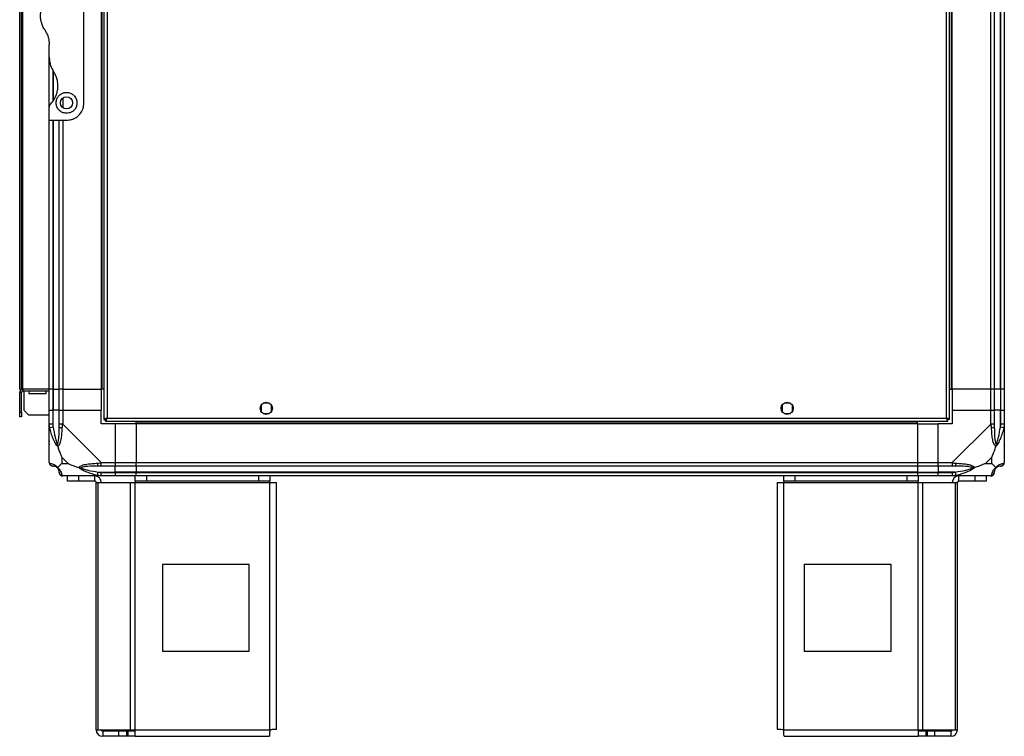
# Model space of a CAD drawing. Units: millimetres. Extents: x 291 to 6733, y 228 to 3729.
# Drawn here: x 3724 to 4291, y 1272 to 1685 of the extents above; entities that cross this region are included whole.
import ezdxf

# ---------------------------------------------------------------- set-up
doc = ezdxf.new("R2010")
doc.units = ezdxf.units.MM

msp = doc.modelspace()

# ---------------------------------------------------------------- linework, layer by layer
at = {"linetype": 'Continuous', "lineweight": 25}
for p, q in [((3772.6, 2459.26), (3772.6, 1454.28)), ((3774.4, 2458.47), (3774.4, 1455.07)), ((4257.8, 1455.07), (4257.8, 2458.47)), ((4259.6, 1454.28), (4259.6, 2459.26)), ((3724.1, 1471.77), (3724.1, 2441.77)), ((3725.1, 1471.77), (3725.1, 2441.77)), ((3725.9, 1471.77), (3725.9, 2441.77)), ((3771.1, 2441.77), (3771.1, 1471.77)), ((3771.45, 2441.77), (3771.45, 1471.77)), ((4260.75, 1471.77), (4260.75, 2441.77)), ((4261.1, 1471.77), (4261.1, 2441.77)), ((4283.35, 1471.77), (4283.35, 2441.77)), ((4285.35, 2441.77), (4285.35, 1471.77)), ((4288.85, 1471.77), (4288.85, 2441.77)), ((4289.1, 1471.77), (4289.1, 2441.77)), ((4291.1, 2441.77), (4291.1, 1471.77)), ((3761.1, 1636.77), (3761.1, 1696.77)), ((3741.1, 1663.15), (3741.1, 1670.39)), ((3741.1, 1634.41), (3741.1, 1663.15)), ((3743.1, 1655.86), (3743.1, 1637.48)), ((3743.35, 1654.97), (3743.35, 1637.85)), ((3748.85, 1639.45), (3748.85, 1634.09)), ((3741.1, 1626.77), (3741.1, 1634.41)), ((3741.1, 1626.77), (3751.1, 1626.77)), ((3741.1, 1471.77), (3741.1, 1626.77)), ((3743.1, 1626.77), (3743.1, 1471.77)), ((3743.35, 1626.77), (3743.35, 1471.77)), ((3746.85, 1471.77), (3746.85, 1626.77)), ((3748.85, 1626.77), (3748.85, 1471.77)), ((3724.1, 1471.77), (3725.1, 1471.77)), ((3725.1, 1469.97), (3724.1, 1469.97)), ((3724.1, 1458.6), (3724.1, 1469.97)), ((3725.1, 1471.77), (3725.9, 1471.77)), ((3725.1, 1458.6), (3725.1, 1469.97)), ((3725.9, 1471.77), (3725.9, 1470.77)), ((3741.1, 1471.77), (3725.9, 1471.77)), ((3725.9, 1470.77), (3741.1, 1470.77)), ((3726.6, 1459.6), (3726.6, 1470.77)), ((3729.35, 1470.77), (3729.35, 1469.27)), ((3729.35, 1469.27), (3739.35, 1469.27)), ((3739.35, 1469.27), (3739.35, 1470.77)), ((3743.1, 1471.77), (3741.1, 1471.77)), ((3741.1, 1459.77), (3741.1, 1471.77)), ((3743.1, 1471.77), (3743.35, 1471.77)), ((3743.1, 1471.77), (3743.1, 1459.77)), ((3743.35, 1471.77), (3746.85, 1471.77)), ((3743.35, 1471.77), (3743.35, 1459.77)), ((3748.85, 1471.77), (3746.85, 1471.77)), ((3746.85, 1459.77), (3746.85, 1471.77)), ((3748.85, 1471.77), (3771.1, 1471.77)), ((3748.85, 1471.77), (3748.85, 1459.77)), ((3771.45, 1471.77), (3771.1, 1471.77)), ((3771.1, 1471.77), (3771.1, 1459.77)), ((3772.6, 1471.77), (3771.45, 1471.77)), ((4259.6, 1471.77), (4260.75, 1471.77)), ((4260.75, 1471.77), (4261.1, 1471.77)), ((4283.35, 1471.77), (4261.1, 1471.77)), ((4261.1, 1471.77), (4261.1, 1459.77)), ((4285.35, 1471.77), (4283.35, 1471.77)), ((4283.35, 1459.77), (4283.35, 1471.77)), ((4288.85, 1471.77), (4285.35, 1471.77)), ((4285.35, 1471.77), (4285.35, 1459.77)), ((4289.1, 1471.77), (4288.85, 1471.77)), ((4288.85, 1471.77), (4288.85, 1459.77)), ((4291.1, 1471.77), (4289.1, 1471.77)), ((4289.1, 1459.77), (4289.1, 1471.77)), ((4291.1, 1471.77), (4291.1, 1459.77)), ((3867.91, 1463.77), (3864.3, 1463.77)), ((4167.91, 1463.77), (4164.3, 1463.77)), ((3724.1, 1458.6), (3725.1, 1458.6)), ((3724.1, 1455.77), (3724.1, 1458.6)), ((3725.1, 1458.6), (3725.1, 1455.77)), ((3726.6, 1459.6), (3729.43, 1456.77)), ((3741.1, 1451.72), (3741.1, 1459.77)), ((3741.1, 1459.77), (3743.1, 1459.77)), ((3743.1, 1459.77), (3743.1, 1451.72)), ((3743.35, 1459.77), (3743.1, 1459.77)), ((3743.35, 1449.99), (3743.35, 1459.77)), ((3746.85, 1459.77), (3743.35, 1459.77)), ((3746.85, 1451.72), (3746.85, 1459.77)), ((3746.85, 1459.77), (3748.85, 1459.77)), ((3748.85, 1459.77), (3748.85, 1451.72)), ((3748.85, 1459.77), (3771.1, 1459.77)), ((3771.1, 1451.77), (3771.1, 1459.77)), ((3863.1, 1462.57), (3863.1, 1458.97)), ((3864.3, 1457.77), (3867.91, 1457.77)), ((3869.1, 1458.97), (3869.1, 1462.57)), ((4163.1, 1462.57), (4163.1, 1458.97)), ((4164.3, 1457.77), (4167.91, 1457.77)), ((4169.1, 1458.97), (4169.1, 1462.57)), ((4261.1, 1459.77), (4261.1, 1451.77)), ((4261.1, 1459.77), (4283.35, 1459.77)), ((4283.35, 1451.72), (4283.35, 1459.77)), ((4283.35, 1459.77), (4285.35, 1459.77)), ((4285.35, 1459.77), (4285.35, 1451.72)), ((4288.85, 1459.77), (4285.35, 1459.77)), ((4288.85, 1449.99), (4288.85, 1459.77)), ((4289.1, 1459.77), (4288.85, 1459.77)), ((4289.1, 1451.72), (4289.1, 1459.77)), ((4289.1, 1459.77), (4291.1, 1459.77)), ((4291.1, 1459.77), (4291.1, 1451.72)), ((3725.1, 1455.77), (3724.1, 1455.77)), ((3741.1, 1456.77), (3729.43, 1456.77)), ((3741.1, 1429.52), (3741.1, 1451.72)), ((3748.85, 1451.72), (3771.05, 1429.52)), ((3779.1, 1451.77), (3771.1, 1451.77)), ((3772.6, 1454.28), (3773.6, 1454.28)), ((3773.6, 1454.31), (3773.6, 1454.27)), ((3773.6, 1454.27), (3773.61, 1454.27)), ((3773.61, 1453.27), (3773.61, 1454.27)), ((3773.61, 1453.27), (4258.59, 1453.27)), ((3774.4, 1455.07), (4257.8, 1455.07)), ((3779.1, 1451.77), (3779.1, 1429.52)), ((3791.1, 1451.77), (3779.1, 1451.77)), ((3791.1, 1452.12), (3791.1, 1453.27)), ((4241.1, 1452.12), (3791.1, 1452.12)), ((3791.1, 1451.77), (3791.1, 1452.12)), ((4241.1, 1451.77), (3791.1, 1451.77)), ((3791.1, 1451.77), (3791.1, 1429.52)), ((4241.1, 1452.12), (4241.1, 1453.27)), ((4241.1, 1451.77), (4241.1, 1452.12)), ((4241.1, 1451.77), (4241.1, 1429.52)), ((4241.1, 1451.77), (4253.1, 1451.77)), ((4261.1, 1451.77), (4253.1, 1451.77)), ((4253.1, 1429.52), (4253.1, 1451.77)), ((4258.59, 1454.27), (4258.6, 1454.27)), ((4258.59, 1453.27), (4258.59, 1454.27)), ((4258.6, 1454.28), (4258.6, 1454.27)), ((4259.6, 1454.28), (4258.6, 1454.28)), ((4261.15, 1429.52), (4283.35, 1451.72)), ((4291.1, 1451.72), (4291.1, 1429.52)), ((3743.35, 1449.99), (3741.43, 1449.6)), ((4290.77, 1449.6), (4288.85, 1449.99)), ((3741.1, 1439.92), (3741.45, 1440.27)), ((4290.75, 1440.27), (4291.1, 1439.92)), ((3748.29, 1432.65), (3748.29, 1428.95)), ((3751.99, 1428.95), (3748.29, 1432.65)), ((3748.29, 1428.95), (3751.99, 1428.95)), ((3771.05, 1429.52), (3779.1, 1429.52)), ((3779.1, 1429.52), (3779.1, 1427.52)), ((3779.1, 1429.52), (3791.1, 1429.52)), ((3791.1, 1427.52), (3791.1, 1429.52)), ((3791.1, 1429.52), (4241.1, 1429.52)), ((4241.1, 1429.52), (4241.1, 1427.52)), ((4241.1, 1429.52), (4253.1, 1429.52)), ((4253.1, 1429.52), (4261.15, 1429.52)), ((4253.1, 1427.52), (4253.1, 1429.52)), ((4283.92, 1432.65), (4280.22, 1428.95)), ((4280.22, 1428.95), (4283.92, 1428.95)), ((4283.92, 1428.95), (4283.92, 1432.65)), ((3768.93, 1422.1), (3769.33, 1424.02)), ((3769.33, 1424.02), (3779.1, 1424.02)), ((3779.1, 1427.52), (3771.05, 1427.52)), ((3771.05, 1423.77), (3779.1, 1423.77)), ((3779.1, 1424.02), (3779.1, 1427.52)), ((3791.1, 1427.52), (3779.1, 1427.52)), ((3779.1, 1423.77), (3779.1, 1424.02)), ((3791.1, 1424.02), (3779.1, 1424.02)), ((3779.1, 1423.77), (3779.1, 1421.77)), ((3779.1, 1423.77), (3791.1, 1423.77)), ((4241.1, 1427.52), (3791.1, 1427.52)), ((3791.1, 1427.52), (3791.1, 1424.02)), ((4241.1, 1424.02), (3791.1, 1424.02)), ((3791.1, 1424.02), (3791.1, 1423.77)), ((3791.1, 1423.77), (4241.1, 1423.77)), ((3791.1, 1421.77), (3791.1, 1423.77)), ((4241.1, 1427.52), (4241.1, 1424.02)), ((4253.1, 1427.52), (4241.1, 1427.52)), ((4241.1, 1424.02), (4241.1, 1423.77)), ((4241.1, 1424.02), (4253.1, 1424.02)), ((4241.1, 1423.77), (4241.1, 1421.77)), ((4241.1, 1423.77), (4253.1, 1423.77)), ((4261.15, 1427.52), (4253.1, 1427.52)), ((4253.1, 1427.52), (4253.1, 1424.02)), ((4262.88, 1424.02), (4253.1, 1424.02)), ((4253.1, 1424.02), (4253.1, 1423.77)), ((4253.1, 1423.77), (4261.15, 1423.77)), ((4253.1, 1421.77), (4253.1, 1423.77)), ((4262.88, 1424.02), (4263.27, 1422.1)), ((3771.05, 1421.77), (3748.85, 1421.77)), ((3751.6, 1418.77), (3751.6, 1421.77)), ((3757.97, 1418.77), (3751.6, 1418.77)), ((3757.97, 1421.77), (3757.97, 1418.77)), ((3767.3, 1418.77), (3757.97, 1418.77)), ((3767.3, 1418.77), (3767.3, 1421.77)), ((3768.1, 1275.57), (3768.1, 1417.97)), ((3768.1, 1417.97), (3769.22, 1417.97)), ((3769.22, 1275.57), (3769.22, 1417.97)), ((3769.22, 1417.97), (3787.99, 1417.97)), ((3779.1, 1421.77), (3771.05, 1421.77)), ((3791.1, 1421.77), (3779.1, 1421.77)), ((3787.99, 1275.57), (3787.99, 1417.97)), ((3787.99, 1417.97), (3790.68, 1417.97)), ((3790.68, 1418.77), (3790.68, 1421.77)), ((3797.04, 1418.77), (3790.68, 1418.77)), ((3790.68, 1418.77), (3790.68, 1417.97)), ((3790.68, 1417.97), (3868.1, 1417.97)), ((3790.68, 1275.57), (3790.68, 1417.97)), ((4241.1, 1421.77), (3791.1, 1421.77)), ((3797.04, 1421.77), (3797.04, 1418.77)), ((3861.74, 1418.77), (3797.04, 1418.77)), ((3861.74, 1418.77), (3861.74, 1421.77)), ((3868.1, 1418.77), (3861.74, 1418.77)), ((3868.1, 1421.77), (3868.1, 1418.77)), ((3868.1, 1417.97), (3868.1, 1418.77)), ((3868.1, 1275.57), (3868.1, 1417.97)), ((3868.1, 1417.97), (3871.9, 1417.97)), ((3871.9, 1275.77), (3871.9, 1417.97)), ((4160.3, 1417.97), (4160.3, 1275.77)), ((4160.3, 1417.97), (4164.1, 1417.97)), ((4164.1, 1418.77), (4164.1, 1421.77)), ((4170.47, 1418.77), (4164.1, 1418.77)), ((4164.1, 1418.77), (4164.1, 1417.97)), ((4164.1, 1417.97), (4241.53, 1417.97)), ((4164.1, 1275.57), (4164.1, 1417.97)), ((4170.47, 1421.77), (4170.47, 1418.77)), ((4235.16, 1418.77), (4170.47, 1418.77)), ((4235.16, 1418.77), (4235.16, 1421.77)), ((4241.53, 1418.77), (4235.16, 1418.77)), ((4253.1, 1421.77), (4241.1, 1421.77)), ((4241.53, 1421.77), (4241.53, 1418.77)), ((4241.53, 1417.97), (4241.53, 1418.77)), ((4241.53, 1275.57), (4241.53, 1417.97)), ((4241.53, 1417.97), (4244.22, 1417.97)), ((4244.22, 1275.57), (4244.22, 1417.97)), ((4244.22, 1417.97), (4262.99, 1417.97)), ((4261.15, 1421.77), (4253.1, 1421.77)), ((4283.35, 1421.77), (4261.15, 1421.77)), ((4262.99, 1275.57), (4262.99, 1417.97)), ((4262.99, 1417.97), (4264.1, 1417.97)), ((4264.1, 1275.57), (4264.1, 1417.97)), ((4264.9, 1418.77), (4264.9, 1421.77)), ((4274.24, 1418.77), (4264.9, 1418.77)), ((4274.24, 1418.77), (4274.24, 1421.77)), ((4280.6, 1418.77), (4274.24, 1418.77)), ((4280.6, 1421.77), (4280.6, 1418.77)), ((3856.29, 1370.77), (3806.29, 1370.77)), ((3806.29, 1370.77), (3806.29, 1320.77)), ((3856.29, 1320.77), (3856.29, 1370.77)), ((4175.92, 1370.77), (4175.92, 1320.77)), ((4225.92, 1370.77), (4175.92, 1370.77)), ((4225.92, 1320.77), (4225.92, 1370.77)), ((3806.29, 1320.77), (3856.29, 1320.77)), ((4175.92, 1320.77), (4225.92, 1320.77)), ((3768.1, 1275.57), (3769.22, 1275.57)), ((3769.22, 1275.57), (3787.99, 1275.57)), ((3771.9, 1274.77), (3771.9, 1271.77)), ((3781.24, 1274.77), (3771.9, 1274.77)), ((3781.24, 1271.77), (3771.9, 1271.77)), ((3781.24, 1271.77), (3781.24, 1274.77)), ((3785.6, 1274.77), (3781.24, 1274.77)), ((3785.6, 1271.77), (3781.24, 1271.77)), ((3785.6, 1274.77), (3785.6, 1271.77)), ((3786.31, 1274.77), (3785.6, 1274.77)), ((3786.31, 1271.77), (3785.6, 1271.77)), ((3786.31, 1274.77), (3786.31, 1271.77)), ((3790.68, 1274.77), (3786.31, 1274.77)), ((3790.68, 1271.77), (3786.31, 1271.77)), ((3787.99, 1275.57), (3790.68, 1275.57)), ((3790.68, 1271.77), (3790.68, 1275.57)), ((3790.68, 1275.57), (3868.1, 1275.57)), ((3790.68, 1271.77), (3867.9, 1271.77)), ((4164.1, 1275.57), (4241.53, 1275.57)), ((4164.3, 1271.77), (4241.53, 1271.77)), ((4241.53, 1275.57), (4241.53, 1271.77)), ((4241.53, 1275.57), (4244.22, 1275.57)), ((4245.89, 1274.77), (4241.53, 1274.77)), ((4245.89, 1271.77), (4241.53, 1271.77)), ((4244.22, 1275.57), (4262.99, 1275.57)), ((4245.89, 1274.77), (4245.89, 1271.77)), ((4246.6, 1274.77), (4245.89, 1274.77)), ((4246.6, 1271.77), (4245.89, 1271.77)), ((4246.6, 1274.77), (4246.6, 1271.77)), ((4250.97, 1274.77), (4246.6, 1274.77)), ((4250.97, 1271.77), (4246.6, 1271.77)), ((4250.97, 1274.77), (4250.97, 1271.77)), ((4260.3, 1274.77), (4250.97, 1274.77)), ((4260.3, 1271.77), (4250.97, 1271.77)), ((4260.3, 1274.77), (4260.3, 1271.77)), ((4262.99, 1275.57), (4264.1, 1275.57))]:
    msp.add_line(p, q, dxfattribs=at)
for centre in [(3751.1, 1636.77), (3866.1, 1460.77), (4166.1, 1460.77)]:
    msp.add_circle(centre, 3.5, dxfattribs=at)
for centre, radius, start, end in [((3725.9, 1469.97), 1.8, 90, 180), ((3725.9, 1469.97), 0.8, 90, 180), ((3748.14, 1451.76), 2.19, 234.0025, 278.4412), ((4284.07, 1451.76), 2.19, 261.5588, 305.9975), ((3743.37, 1429.49), 1.97, 190.642, 269.5565), ((3771.1, 1428.8), 2.19, 171.5588, 215.9975), ((4261.11, 1428.8), 2.19, 324.0025, 8.4412), ((4288.84, 1429.49), 1.97, 270.4435, 349.358), ((3743.35, 1424.02), 3.5, 25.6402, 45.8133), ((3748.82, 1424.03), 1.97, 180.4435, 259.358), ((4283.38, 1424.03), 1.97, 280.642, 359.5565), ((4288.85, 1424.02), 3.5, 115.6402, 135.8133), ((3767.3, 1417.97), 3.8, 0, 90), ((3767.3, 1417.97), 0.8, 0, 90), ((4264.9, 1417.97), 3.8, 90, 180), ((4264.9, 1417.97), 0.8, 90, 180), ((3771.9, 1275.57), 3.8, 180, 270), ((3771.9, 1275.57), 0.8, 180, 270), ((4260.3, 1275.57), 3.8, 270, 0), ((4260.3, 1275.57), 0.8, 270, 0)]:
    msp.add_arc(centre, radius, start, end, dxfattribs=at)
for points, knots in [([(3738.62, 1678.66), (3738.4, 1679), (3737.74, 1680.05), (3736.91, 1681.95), (3736.27, 1684.36), (3736.04, 1686.82), (3736.21, 1689.31), (3736.79, 1691.75), (3737.75, 1694.01), (3738.98, 1696.03), (3740.01, 1697.15), (3740.52, 1697.71)], [0, 0, 0, 0, 0.056559, 0.173273, 0.290005, 0.408354, 0.526736, 0.651427, 0.776142, 0.888077, 1, 1, 1, 1]), ([(3738.62, 1678.66), (3739.03, 1677.95), (3739.88, 1676.52), (3740.86, 1673.74), (3741.01, 1671.64), (3741.1, 1670.39)], [0, 0, 0, 0, 0.282876, 0.57376, 1, 1, 1, 1]), ([(3741.1, 1663.15), (3741.14, 1662.32), (3741.23, 1660.64), (3741.95, 1657.78), (3742.98, 1655.96), (3743.59, 1654.88)], [0, 0, 0, 0, 0.282553, 0.573502, 1, 1, 1, 1]), ([(3741.69, 1635.82), (3742.21, 1636.4), (3743.25, 1637.54), (3744.53, 1639.64), (3745.51, 1642.04), (3746.08, 1644.72), (3746.15, 1647.49), (3745.74, 1650.16), (3744.9, 1652.67), (3744.03, 1654.14), (3743.59, 1654.88)], [0, 0, 0, 0, 0.114123, 0.228259, 0.361978, 0.495664, 0.628477, 0.761239, 0.880628, 1, 1, 1, 1]), ([(3751.1, 1642.77), (3750.46, 1642.71), (3749.18, 1642.59), (3747.47, 1641.66), (3746.12, 1640.29), (3745.25, 1638.51), (3744.99, 1636.47), (3745.46, 1634.34), (3746.72, 1632.46), (3748.58, 1631.17), (3750.64, 1630.68), (3752.53, 1630.85), (3754.17, 1631.51), (3755.59, 1632.64), (3756.68, 1634.26), (3757.22, 1636.31), (3756.98, 1638.56), (3755.91, 1640.59), (3754.23, 1642.03), (3752.53, 1642.69), (3751.47, 1642.75), (3751.1, 1642.77)], [0, 0, 0, 0, 0.048118, 0.096199, 0.145356, 0.197506, 0.253905, 0.314883, 0.37837, 0.438857, 0.490937, 0.535785, 0.57916, 0.626049, 0.679408, 0.739512, 0.802959, 0.86438, 0.920619, 0.972039, 1, 1, 1, 1]), ([(3741.69, 1635.82), (3741.53, 1635.63), (3741.23, 1635.26), (3741.11, 1634.75), (3741.1, 1634.47), (3741.1, 1634.41)], [0, 0, 0, 0, 0.4470725, 0.8928021, 1, 1, 1, 1]), ([(3751.1, 1626.77), (3752.08, 1626.85), (3754.04, 1627.02), (3756.69, 1628.32), (3758.96, 1630.31), (3760.32, 1632.64), (3761, 1634.89), (3761.07, 1636.13), (3761.1, 1636.77)], [0, 0, 0, 0, 0.172881, 0.345159, 0.531977, 0.752754, 0.874677, 1, 1, 1, 1]), ([(3741.43, 1449.6), (3741.34, 1450.02), (3741.21, 1450.64), (3741.12, 1451.36), (3741.1, 1451.64), (3741.1, 1451.72), (3741.1, 1451.72)], [0, 0, 0, 0, 0.586096, 0.873989, 0.999973, 1, 1, 1, 1]), ([(3743.1, 1451.72), (3743.13, 1451.45), (3743.17, 1450.87), (3743.29, 1450.3), (3743.35, 1449.99)], [0, 0, 0, 0, 0.455576, 1, 1, 1, 1]), ([(3746.85, 1449.99), (3746.85, 1450.3), (3746.85, 1450.87), (3746.85, 1451.45), (3746.85, 1451.72)], [0, 0, 0, 0, 0.544424, 1, 1, 1, 1]), ([(3748.85, 1451.72), (3748.85, 1451.72), (3748.77, 1451.6), (3748.65, 1451.23), (3748.53, 1450.51), (3748.49, 1449.94), (3748.46, 1449.6)], [0, 0, 0, 0, 0.000027, 0.201648, 0.518771, 1, 1, 1, 1]), ([(3774.4, 1455.07), (3774.19, 1455.01), (3773.77, 1454.89), (3773.22, 1454.72), (3772.81, 1454.54), (3772.62, 1454.39), (3772.61, 1454.31), (3772.6, 1454.28)], [0, 0, 0, 0, 0.222947, 0.445916, 0.668886, 0.891856, 1, 1, 1, 1]), ([(3774.4, 1455.07), (3774.29, 1455), (3774.07, 1454.86), (3773.8, 1454.65), (3773.63, 1454.46), (3773.61, 1454.33), (3773.6, 1454.28)], [0, 0, 0, 0, 0.275348, 0.529406, 0.783407, 1, 1, 1, 1]), ([(3773.61, 1453.27), (3773.67, 1453.29), (3773.79, 1453.33), (3773.97, 1453.67), (3774.14, 1454.15), (3774.29, 1454.66), (3774.37, 1454.97), (3774.4, 1455.07)], [0, 0, 0, 0, 0.222947, 0.445916, 0.668886, 0.891856, 1, 1, 1, 1]), ([(3773.61, 1454.27), (3773.69, 1454.28), (3773.82, 1454.31), (3774.03, 1454.52), (3774.22, 1454.78), (3774.35, 1454.98), (3774.4, 1455.07)], [0, 0, 0, 0, 0.275348, 0.529406, 0.783407, 1, 1, 1, 1]), ([(4257.8, 1455.07), (4257.86, 1454.86), (4257.98, 1454.44), (4258.16, 1453.88), (4258.33, 1453.47), (4258.48, 1453.29), (4258.56, 1453.27), (4258.59, 1453.27)], [0, 0, 0, 0, 0.222947, 0.445916, 0.668886, 0.891856, 1, 1, 1, 1]), ([(4257.8, 1455.07), (4257.88, 1454.95), (4258.01, 1454.73), (4258.22, 1454.46), (4258.41, 1454.3), (4258.54, 1454.28), (4258.59, 1454.27)], [0, 0, 0, 0, 0.275348, 0.529406, 0.783407, 1, 1, 1, 1]), ([(4259.6, 1454.28), (4259.58, 1454.34), (4259.54, 1454.45), (4259.2, 1454.63), (4258.72, 1454.81), (4258.22, 1454.95), (4257.9, 1455.04), (4257.8, 1455.07)], [0, 0, 0, 0, 0.222947, 0.445916, 0.668886, 0.891856, 1, 1, 1, 1]), ([(4258.6, 1454.28), (4258.59, 1454.35), (4258.56, 1454.49), (4258.35, 1454.7), (4258.09, 1454.89), (4257.89, 1455.01), (4257.8, 1455.07)], [0, 0, 0, 0, 0.275348, 0.529406, 0.783407, 1, 1, 1, 1]), ([(4283.75, 1449.6), (4283.71, 1450.02), (4283.66, 1450.64), (4283.53, 1451.36), (4283.41, 1451.64), (4283.35, 1451.72), (4283.35, 1451.72)], [0, 0, 0, 0, 0.586096, 0.873989, 0.999973, 1, 1, 1, 1]), ([(4285.35, 1451.72), (4285.35, 1451.45), (4285.35, 1450.87), (4285.35, 1450.3), (4285.35, 1449.99)], [0, 0, 0, 0, 0.455576, 1, 1, 1, 1]), ([(4288.85, 1449.99), (4288.92, 1450.3), (4289.03, 1450.87), (4289.08, 1451.45), (4289.1, 1451.72)], [0, 0, 0, 0, 0.544424, 1, 1, 1, 1]), ([(4291.1, 1451.72), (4291.1, 1451.72), (4291.1, 1451.6), (4291.07, 1451.23), (4290.97, 1450.51), (4290.85, 1449.94), (4290.77, 1449.6)], [0, 0, 0, 0, 0.000027, 0.201648, 0.518771, 1, 1, 1, 1]), ([(3745.99, 1438.8), (3745.99, 1438.8), (3745.75, 1439.01), (3745.28, 1439.58), (3744.34, 1441.1), (3743.3, 1443.43), (3742.22, 1446.46), (3741.7, 1448.55), (3741.43, 1449.6)], [0, 0, 0, 0, 0.001909, 0.107171, 0.209953, 0.471823, 0.734745, 1, 1, 1, 1]), ([(3743.35, 1449.99), (3743.68, 1448), (3744.17, 1445.06), (3745.08, 1441.86), (3745.58, 1440.53), (3745.77, 1440.13), (3745.83, 1440.02)], [0, 0, 0, 0, 0.580922, 0.859818, 0.961592, 1, 1, 1, 1]), ([(3745.83, 1440.02), (3745.88, 1440.13), (3746.07, 1440.53), (3746.43, 1441.86), (3746.82, 1445.06), (3746.84, 1448), (3746.85, 1449.99)], [0, 0, 0, 0, 0.038408, 0.140182, 0.419078, 1, 1, 1, 1]), ([(3748.46, 1449.6), (3748.4, 1448.56), (3748.28, 1446.46), (3747.99, 1443.43), (3747.48, 1441.12), (3746.78, 1439.55), (3746.26, 1439.05), (3745.99, 1438.8)], [0, 0, 0, 0, 0.263168, 0.528193, 0.790072, 0.892858, 1, 1, 1, 1]), ([(4286.21, 1438.8), (4286.21, 1438.8), (4285.91, 1439.01), (4285.43, 1439.58), (4284.72, 1441.1), (4284.22, 1443.43), (4283.92, 1446.46), (4283.81, 1448.55), (4283.75, 1449.6)], [0, 0, 0, 0, 0.0019093, 0.1071706, 0.2099533, 0.4718233, 0.7347452, 1, 1, 1, 1]), ([(4285.35, 1449.99), (4285.37, 1448), (4285.38, 1445.06), (4285.78, 1441.86), (4286.14, 1440.53), (4286.33, 1440.13), (4286.38, 1440.02)], [0, 0, 0, 0, 0.580922, 0.859818, 0.961592, 1, 1, 1, 1]), ([(4290.77, 1449.6), (4290.51, 1448.56), (4289.99, 1446.46), (4288.91, 1443.43), (4287.86, 1441.12), (4286.92, 1439.55), (4286.45, 1439.05), (4286.21, 1438.8)], [0, 0, 0, 0, 0.263168, 0.528193, 0.790072, 0.892858, 1, 1, 1, 1]), ([(4286.38, 1440.02), (4286.43, 1440.13), (4286.63, 1440.53), (4287.13, 1441.86), (4288.04, 1445.06), (4288.52, 1448), (4288.85, 1449.99)], [0, 0, 0, 0, 0.038408, 0.140182, 0.419078, 1, 1, 1, 1]), ([(3741.38, 1441.73), (3741.34, 1441.7), (3741.25, 1441.62), (3741.16, 1441.54), (3741.1, 1441.48)], [0, 0, 0, 0, 0.367193, 1, 1, 1, 1]), ([(4290.83, 1441.93), (4290.86, 1441.91), (4290.95, 1441.86), (4291.04, 1441.81), (4291.1, 1441.78)], [0, 0, 0, 0, 0.367193, 1, 1, 1, 1]), ([(3745.99, 1438.8), (3745.93, 1439.05), (3745.84, 1439.45), (3745.83, 1439.87), (3745.83, 1440.02), (3745.83, 1440.02)], [0, 0, 0, 0, 0.64777, 0.993601, 1, 1, 1, 1]), ([(3745.99, 1438.8), (3746.23, 1438.09), (3746.73, 1436.57), (3747.46, 1434.49), (3748.04, 1433.19), (3748.29, 1432.65)], [0, 0, 0, 0, 0.3361, 0.724938, 1, 1, 1, 1]), ([(4283.92, 1432.65), (4284.06, 1432.94), (4284.38, 1433.63), (4284.86, 1434.85), (4285.33, 1436.16), (4285.79, 1437.51), (4286.07, 1438.35), (4286.21, 1438.8)], [0, 0, 0, 0, 0.151099, 0.353323, 0.601543, 0.787206, 1, 1, 1, 1]), ([(4286.38, 1440.02), (4286.38, 1440.02), (4286.38, 1439.87), (4286.37, 1439.45), (4286.27, 1439.05), (4286.21, 1438.8)], [0, 0, 0, 0, 0.006399, 0.35223, 1, 1, 1, 1]), ([(3741.1, 1429.52), (3741.1, 1429.52), (3741.1, 1429.43), (3741.13, 1429.31), (3741.24, 1429.2), (3741.36, 1429.15), (3741.43, 1429.12)], [0, 0, 0, 0, 0.000027, 0.201648, 0.518771, 1, 1, 1, 1]), ([(3741.14, 1429.34), (3741.16, 1429.14), (3741.22, 1428.68), (3741.66, 1428.07), (3742.32, 1427.61), (3742.84, 1427.55), (3743.1, 1427.52)], [0, 0, 0, 0, 0.202616, 0.468411, 0.734205, 1, 1, 1, 1]), ([(3741.43, 1429.12), (3741.69, 1429.06), (3742.22, 1428.95), (3743.3, 1428.66), (3744.34, 1428.14), (3745.28, 1427.45), (3745.75, 1426.93), (3745.99, 1426.66)], [0, 0, 0, 0, 0.2631679, 0.5281931, 0.7900717, 0.8928578, 1, 1, 1, 1]), ([(3748.29, 1428.95), (3748.15, 1428.82), (3747.83, 1428.5), (3747.35, 1428.02), (3746.87, 1427.54), (3746.41, 1427.08), (3746.14, 1426.8), (3745.99, 1426.66)], [0, 0, 0, 0, 0.151099, 0.353323, 0.601543, 0.787206, 1, 1, 1, 1]), ([(3751.99, 1428.95), (3752.28, 1428.82), (3752.96, 1428.49), (3754.18, 1428.01), (3755.49, 1427.54), (3756.84, 1427.08), (3757.68, 1426.8), (3758.13, 1426.66)], [0, 0, 0, 0, 0.1510988, 0.3533231, 0.6015434, 0.7872056, 1, 1, 1, 1]), ([(3758.13, 1426.66), (3758.14, 1426.66), (3758.35, 1426.96), (3758.92, 1427.44), (3760.44, 1428.15), (3762.76, 1428.65), (3765.79, 1428.95), (3767.88, 1429.06), (3768.93, 1429.12)], [0, 0, 0, 0, 0.0019093, 0.1071706, 0.2099533, 0.4718233, 0.7347452, 1, 1, 1, 1]), ([(3768.93, 1429.12), (3769.35, 1429.16), (3769.98, 1429.21), (3770.69, 1429.34), (3770.98, 1429.46), (3771.05, 1429.52), (3771.05, 1429.52)], [0, 0, 0, 0, 0.586096, 0.873989, 0.999973, 1, 1, 1, 1]), ([(4261.15, 1429.52), (4261.15, 1429.52), (4261.27, 1429.43), (4261.64, 1429.31), (4262.36, 1429.2), (4262.93, 1429.15), (4263.27, 1429.12)], [0, 0, 0, 0, 0.0000273, 0.2016485, 0.5187705, 1, 1, 1, 1]), ([(4263.27, 1429.12), (4264.31, 1429.06), (4266.41, 1428.95), (4269.44, 1428.66), (4271.75, 1428.14), (4273.32, 1427.45), (4273.82, 1426.93), (4274.07, 1426.66)], [0, 0, 0, 0, 0.263168, 0.528193, 0.790072, 0.892858, 1, 1, 1, 1]), ([(4280.22, 1428.95), (4279.93, 1428.82), (4279.24, 1428.5), (4278.02, 1428.02), (4276.71, 1427.54), (4275.36, 1427.08), (4274.52, 1426.8), (4274.07, 1426.66)], [0, 0, 0, 0, 0.151099, 0.353323, 0.601543, 0.787206, 1, 1, 1, 1]), ([(4286.21, 1426.66), (4285.98, 1426.89), (4285.48, 1427.39), (4284.75, 1428.13), (4284.16, 1428.71), (4283.92, 1428.95)], [0, 0, 0, 0, 0.3361003, 0.7249385, 1, 1, 1, 1]), ([(4286.21, 1426.66), (4286.22, 1426.66), (4286.46, 1426.96), (4286.93, 1427.44), (4287.86, 1428.15), (4288.9, 1428.65), (4289.98, 1428.95), (4290.51, 1429.06), (4290.77, 1429.12)], [0, 0, 0, 0, 0.001909, 0.107171, 0.209953, 0.471823, 0.734745, 1, 1, 1, 1]), ([(4290.77, 1429.12), (4290.86, 1429.16), (4290.99, 1429.21), (4291.09, 1429.34), (4291.1, 1429.46), (4291.1, 1429.52), (4291.1, 1429.52)], [0, 0, 0, 0, 0.586096, 0.873989, 0.999973, 1, 1, 1, 1]), ([(3743.35, 1427.52), (3743.29, 1427.52), (3743.17, 1427.52), (3743.13, 1427.52), (3743.1, 1427.52)], [0, 0, 0, 0, 0.544424, 1, 1, 1, 1]), ([(3745.83, 1426.49), (3745.77, 1426.54), (3745.58, 1426.73), (3745.08, 1427.09), (3744.17, 1427.49), (3743.68, 1427.51), (3743.35, 1427.52)], [0, 0, 0, 0, 0.038408, 0.140182, 0.419078, 1, 1, 1, 1]), ([(3745.83, 1426.49), (3745.83, 1426.49), (3745.83, 1426.49), (3745.84, 1426.5), (3745.93, 1426.6), (3745.99, 1426.66)], [0, 0, 0, 0, 0.006399, 0.35223, 1, 1, 1, 1]), ([(3746.85, 1424.02), (3746.84, 1424.35), (3746.82, 1424.84), (3746.43, 1425.74), (3746.07, 1426.24), (3745.88, 1426.44), (3745.83, 1426.49)], [0, 0, 0, 0, 0.5809225, 0.8598177, 0.961592, 1, 1, 1, 1]), ([(3745.99, 1426.66), (3746, 1426.65), (3746.3, 1426.41), (3746.77, 1425.94), (3747.49, 1425.01), (3747.99, 1423.97), (3748.28, 1422.89), (3748.4, 1422.36), (3748.46, 1422.1)], [0, 0, 0, 0, 0.001909, 0.107171, 0.209953, 0.471823, 0.734745, 1, 1, 1, 1]), ([(3746.85, 1423.77), (3746.85, 1423.79), (3746.85, 1423.84), (3746.85, 1423.96), (3746.85, 1424.02)], [0, 0, 0, 0, 0.455576, 1, 1, 1, 1]), ([(3768.93, 1422.1), (3767.89, 1422.36), (3765.8, 1422.88), (3762.76, 1423.97), (3760.45, 1425.01), (3758.89, 1425.95), (3758.39, 1426.42), (3758.13, 1426.66)], [0, 0, 0, 0, 0.263168, 0.528193, 0.790072, 0.892858, 1, 1, 1, 1]), ([(3758.13, 1426.66), (3758.39, 1426.6), (3758.79, 1426.5), (3759.21, 1426.49), (3759.35, 1426.49), (3759.35, 1426.49)], [0, 0, 0, 0, 0.64777, 0.993601, 1, 1, 1, 1]), ([(3769.33, 1427.52), (3767.34, 1427.51), (3764.39, 1427.49), (3761.19, 1427.09), (3759.87, 1426.73), (3759.47, 1426.54), (3759.35, 1426.49)], [0, 0, 0, 0, 0.580922, 0.859818, 0.961592, 1, 1, 1, 1]), ([(3759.35, 1426.49), (3759.47, 1426.44), (3759.87, 1426.24), (3761.19, 1425.74), (3764.39, 1424.84), (3767.34, 1424.35), (3769.33, 1424.02)], [0, 0, 0, 0, 0.038408, 0.140182, 0.419078, 1, 1, 1, 1]), ([(3771.05, 1427.52), (3770.79, 1427.52), (3770.21, 1427.52), (3769.64, 1427.52), (3769.33, 1427.52)], [0, 0, 0, 0, 0.455576, 1, 1, 1, 1]), ([(3769.33, 1424.02), (3769.64, 1423.96), (3770.21, 1423.84), (3770.79, 1423.79), (3771.05, 1423.77)], [0, 0, 0, 0, 0.544424, 1, 1, 1, 1]), ([(4262.88, 1427.52), (4262.57, 1427.52), (4262, 1427.52), (4261.42, 1427.52), (4261.15, 1427.52)], [0, 0, 0, 0, 0.544424, 1, 1, 1, 1]), ([(4261.15, 1423.77), (4261.42, 1423.79), (4262, 1423.84), (4262.57, 1423.96), (4262.88, 1424.02)], [0, 0, 0, 0, 0.455576, 1, 1, 1, 1]), ([(4272.85, 1426.49), (4272.74, 1426.54), (4272.34, 1426.73), (4271.01, 1427.09), (4267.81, 1427.49), (4264.87, 1427.51), (4262.88, 1427.52)], [0, 0, 0, 0, 0.038408, 0.140182, 0.419078, 1, 1, 1, 1]), ([(4262.88, 1424.02), (4264.87, 1424.35), (4267.81, 1424.84), (4271.01, 1425.74), (4272.34, 1426.24), (4272.74, 1426.44), (4272.85, 1426.49)], [0, 0, 0, 0, 0.580922, 0.859818, 0.961592, 1, 1, 1, 1]), ([(4274.07, 1426.66), (4274.07, 1426.65), (4273.86, 1426.41), (4273.29, 1425.94), (4271.77, 1425.01), (4269.45, 1423.97), (4266.42, 1422.89), (4264.32, 1422.36), (4263.27, 1422.1)], [0, 0, 0, 0, 0.001909, 0.107171, 0.209953, 0.471823, 0.734745, 1, 1, 1, 1]), ([(4274.07, 1426.66), (4273.82, 1426.6), (4273.42, 1426.5), (4273, 1426.49), (4272.85, 1426.49), (4272.85, 1426.49)], [0, 0, 0, 0, 0.64777, 0.993601, 1, 1, 1, 1]), ([(4283.75, 1422.1), (4283.81, 1422.36), (4283.92, 1422.88), (4284.21, 1423.97), (4284.73, 1425.01), (4285.42, 1425.95), (4285.95, 1426.42), (4286.21, 1426.66)], [0, 0, 0, 0, 0.263168, 0.528193, 0.790072, 0.892858, 1, 1, 1, 1]), ([(4286.38, 1426.49), (4286.33, 1426.44), (4286.14, 1426.24), (4285.78, 1425.74), (4285.38, 1424.84), (4285.37, 1424.35), (4285.35, 1424.02)], [0, 0, 0, 0, 0.038408, 0.140182, 0.419078, 1, 1, 1, 1]), ([(4285.35, 1424.02), (4285.35, 1423.96), (4285.35, 1423.84), (4285.35, 1423.79), (4285.35, 1423.77)], [0, 0, 0, 0, 0.544424, 1, 1, 1, 1]), ([(4286.21, 1426.66), (4286.27, 1426.6), (4286.37, 1426.5), (4286.38, 1426.49), (4286.38, 1426.49), (4286.38, 1426.49)], [0, 0, 0, 0, 0.64777, 0.993601, 1, 1, 1, 1]), ([(4288.85, 1427.52), (4288.52, 1427.51), (4288.04, 1427.49), (4287.13, 1427.09), (4286.63, 1426.73), (4286.43, 1426.54), (4286.38, 1426.49)], [0, 0, 0, 0, 0.580922, 0.859818, 0.961592, 1, 1, 1, 1]), ([(4289.1, 1427.52), (4289.08, 1427.52), (4289.03, 1427.52), (4288.92, 1427.52), (4288.85, 1427.52)], [0, 0, 0, 0, 0.455576, 1, 1, 1, 1]), ([(3748.46, 1422.1), (3748.49, 1422.01), (3748.54, 1421.88), (3748.68, 1421.78), (3748.8, 1421.77), (3748.85, 1421.77), (3748.85, 1421.77)], [0, 0, 0, 0, 0.586096, 0.873989, 0.999973, 1, 1, 1, 1]), ([(3771.05, 1421.77), (3771.05, 1421.77), (3770.93, 1421.77), (3770.56, 1421.8), (3769.85, 1421.91), (3769.28, 1422.02), (3768.93, 1422.1)], [0, 0, 0, 0, 0.000027, 0.201648, 0.518771, 1, 1, 1, 1]), ([(4263.27, 1422.1), (4262.85, 1422.01), (4262.23, 1421.88), (4261.51, 1421.78), (4261.23, 1421.77), (4261.15, 1421.77), (4261.15, 1421.77)], [0, 0, 0, 0, 0.586096, 0.873989, 0.999973, 1, 1, 1, 1]), ([(4283.35, 1421.77), (4283.35, 1421.77), (4283.44, 1421.77), (4283.56, 1421.8), (4283.67, 1421.91), (4283.72, 1422.02), (4283.75, 1422.1)], [0, 0, 0, 0, 0.000027, 0.201648, 0.518771, 1, 1, 1, 1])]:
    msp.add_open_spline(points, degree=3, knots=knots, dxfattribs=at)
for points in [[(3743.1, 1451.72), (3742.84, 1451.72), (3742.32, 1451.72), (3741.66, 1451.72), (3741.19, 1451.72), (3741.13, 1451.72), (3741.1, 1451.72)], [(3748.85, 1451.72), (3748.59, 1451.72), (3748.07, 1451.72), (3747.41, 1451.72), (3746.94, 1451.72), (3746.88, 1451.72), (3746.85, 1451.72)], [(4285.35, 1451.72), (4285.32, 1451.72), (4285.26, 1451.72), (4284.8, 1451.72), (4284.14, 1451.72), (4283.61, 1451.72), (4283.35, 1451.72)], [(4291.1, 1451.72), (4291.07, 1451.72), (4291.01, 1451.72), (4290.55, 1451.72), (4289.89, 1451.72), (4289.36, 1451.72), (4289.1, 1451.72)], [(3771.05, 1427.52), (3771.05, 1427.55), (3771.05, 1427.61), (3771.05, 1428.07), (3771.05, 1428.73), (3771.05, 1429.26), (3771.05, 1429.52)], [(4261.15, 1429.52), (4261.15, 1429.26), (4261.15, 1428.73), (4261.15, 1428.07), (4261.15, 1427.61), (4261.15, 1427.55), (4261.15, 1427.52)], [(4289.1, 1427.52), (4289.36, 1427.55), (4289.89, 1427.61), (4290.55, 1428.07), (4291.01, 1428.73), (4291.07, 1429.26), (4291.1, 1429.52)], [(3746.85, 1423.77), (3746.88, 1423.51), (3746.94, 1422.98), (3747.41, 1422.32), (3748.07, 1421.86), (3748.59, 1421.8), (3748.85, 1421.77)], [(3771.05, 1421.77), (3771.05, 1421.8), (3771.05, 1421.86), (3771.05, 1422.32), (3771.05, 1422.98), (3771.05, 1423.51), (3771.05, 1423.77)], [(4261.15, 1423.77), (4261.15, 1423.51), (4261.15, 1422.98), (4261.15, 1422.32), (4261.15, 1421.86), (4261.15, 1421.8), (4261.15, 1421.77)], [(4283.35, 1421.77), (4283.61, 1421.8), (4284.14, 1421.86), (4284.8, 1422.32), (4285.26, 1422.98), (4285.32, 1423.51), (4285.35, 1423.77)], [(3871.9, 1275.77), (3871.85, 1275.75), (3871.73, 1275.72), (3870.85, 1275.67), (3869.6, 1275.62), (3868.6, 1275.58), (3868.1, 1275.57)], [(4164.1, 1275.57), (4163.6, 1275.58), (4162.61, 1275.62), (4161.35, 1275.67), (4160.47, 1275.72), (4160.36, 1275.75), (4160.3, 1275.77)], [(3868.1, 1275.57), (3868.09, 1275.07), (3868.05, 1274.07), (3868, 1272.82), (3867.95, 1271.94), (3867.92, 1271.82), (3867.9, 1271.77)], [(4164.3, 1271.77), (4164.29, 1271.82), (4164.25, 1271.94), (4164.2, 1272.82), (4164.15, 1274.07), (4164.12, 1275.07), (4164.1, 1275.57)]]:
    msp.add_open_spline(points, degree=3, dxfattribs=at)

doc.saveas('drawing.dxf')
